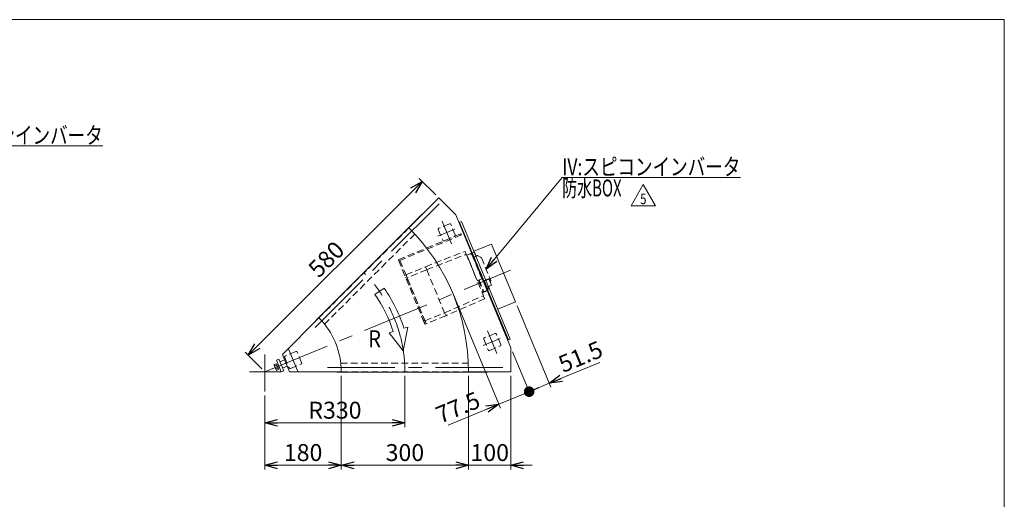
# Model space of a CAD drawing. Units: millimetres. Extents: x -1970 to 1970, y -1352 to 1351.
# Drawn here: x -351 to 1970, y 219 to 1351 of the extents above; entities that cross this region are included whole.
import ezdxf
from ezdxf.enums import TextEntityAlignment as Align

# ---------------------------------------------------------------- set-up
doc = ezdxf.new("R2010")
doc.units = ezdxf.units.MM
doc.header["$LTSCALE"] = 2.5
for name, pattern in [('CENTERX2', [101.6, 63.5, -12.7, 12.7, -12.7]), ('DASHED2', [9.525, 6.35, -3.175]), ('PHANTOM', [63.5, 31.75, -6.35, 6.35, -6.35, 6.35, -6.35])]:
    doc.linetypes.add(name, pattern=pattern)
for name, color, linetype in [('32', 7, 'Continuous'), ('33', 7, 'Continuous'), ('8', 7, 'Continuous'), ('ZUWAKU', 7, 'Continuous')]:
    doc.layers.add(name, color=color, linetype=linetype)
doc.styles.add('dcStyle0', font='ＭＳ Ｐゴシック', dxfattribs={"width": 0.75})
doc.styles.add('dcStyle1', font='txt.shx', dxfattribs={"bigfont": 'bigfont'})
doc.dimstyles.new('dc_Rotated', dxfattribs={"dimtxt": 40, "dimasz": 30.000019, "dimexe": 10, "dimexo": 10, "dimgap": 10, "dimtad": 3, "dimdsep": 46, "dimtxsty": 'dcStyle0', "dimblk1": 'OPEN30', "dimblk2": 'OPEN30', "dimsah": 1, "dimcen": 0.09, "dimclrd": 2, "dimclre": 2, "dimclrt": 2, "dimadec": 0, "dimazin": 2, "dimtfac": 1, "dimtdec": 4, "dimtmove": 0, "dimatfit": 3, "dimfxl": 1, "dimarcsym": 0})

# ---------------------------------------------------------------- blocks, each defined once
blk = doc.blocks.new('_OPEN30')
at = {"color": 0, "linetype": 'ByBlock', "lineweight": -2}
for p, q in [((-1, 0.267949), (0, 0)), ((0, 0), (-1, -0.267949)), ((0, 0), (-1, 0))]:
    blk.add_line(p, q, dxfattribs=at)
blk = doc.blocks.new('*D3')
at = {"color": 2, "linetype": 'Continuous', "lineweight": 13}
for p, q in [((556.8, 510.3), (556.8, 389.6)), ((226.8, 464.1), (226.8, 389.6)), ((226.8, 399.6), (556.8, 399.6))]:
    blk.add_line(p, q, dxfattribs=at)
at = {"color": 2, "xscale": 30.00002807615286, "yscale": 29.99989368223643}
for p, rotation in [((226.8, 399.6), 180), ((556.8, 399.6), 360)]:
    blk.add_blockref('_OPEN30', p, dxfattribs=dict(at, rotation=rotation))
at = {"color": 2, "insert": (391.8, 409.6), "char_height": 40, "width": 150, "attachment_point": 8, "style": 'dcStyle0'}
blk.add_mtext('\\T1.00;R330', dxfattribs=at)
blk = doc.blocks.new('*D4')
at = {"color": 2, "linetype": 'Continuous', "lineweight": 13}
for p, q in [((629.9, 937.5), (590.6, 976.8)), ((187.6, 559.6), (597.7, 969.7)), ((219.8, 527.4), (180.5, 566.7))]:
    blk.add_line(p, q, dxfattribs=at)
at = {"color": 2, "xscale": 30.00002807615286, "yscale": 29.99989368223643}
for p, rotation in [((597.7, 969.7), 44.99999999997079), ((187.6, 559.6), 224.9999999999708)]:
    blk.add_blockref('_OPEN30', p, dxfattribs=dict(at, rotation=rotation))
at = {"color": 2, "insert": (385.6, 771.7), "char_height": 40, "width": 125, "attachment_point": 8, "rotation": 45, "style": 'dcStyle0'}
blk.add_mtext('\\T1.00;580', dxfattribs=at)
blk = doc.blocks.new('*D10')
at = {"color": 2, "linetype": 'Continuous', "lineweight": 13}
for p, q in [((406.8, 510.3), (406.8, 289.6)), ((226.8, 464.1), (226.8, 289.6)), ((226.8, 299.6), (406.8, 299.6))]:
    blk.add_line(p, q, dxfattribs=at)
at = {"color": 2, "xscale": 30.00002807615286, "yscale": 29.99989368223643}
for p, rotation in [((226.8, 299.6), 180), ((406.8, 299.6), 360)]:
    blk.add_blockref('_OPEN30', p, dxfattribs=dict(at, rotation=rotation))
at = {"color": 2, "insert": (316.8, 309.6), "char_height": 40, "width": 125, "attachment_point": 8, "style": 'dcStyle0'}
blk.add_mtext('\\T1.00;180', dxfattribs=at)
blk = doc.blocks.new('*D11')
at = {"color": 2, "linetype": 'Continuous', "lineweight": 13}
for p, q in [((706.8, 510.3), (706.8, 289.6)), ((806.8, 510.3), (806.8, 289.6)), ((656.8, 299.6), (706.8, 299.6)), ((706.8, 299.6), (806.8, 299.6)), ((856.8, 299.6), (806.8, 299.6))]:
    blk.add_line(p, q, dxfattribs=at)
at = {"color": 2, "xscale": 30.00002807615286, "yscale": 29.99989368223643}
for p, rotation in [((706.8, 299.6), 360), ((806.8, 299.6), 180)]:
    blk.add_blockref('_OPEN30', p, dxfattribs=dict(at, rotation=rotation))
at = {"color": 2, "insert": (756.8, 309.6), "char_height": 40, "width": 125, "attachment_point": 8, "style": 'dcStyle0'}
blk.add_mtext('\\T1.00;100', dxfattribs=at)
blk = doc.blocks.new('*D12')
at = {"color": 2, "linetype": 'Continuous', "lineweight": 13}
for p, q in [((406.8, 510.3), (406.8, 289.6)), ((706.8, 510.3), (706.8, 289.6)), ((406.8, 299.6), (706.8, 299.6))]:
    blk.add_line(p, q, dxfattribs=at)
at = {"color": 2, "xscale": 30.00002807615286, "yscale": 29.99989368223643}
for p, rotation in [((406.8, 299.6), 180), ((706.8, 299.6), 360)]:
    blk.add_blockref('_OPEN30', p, dxfattribs=dict(at, rotation=rotation))
at = {"color": 2, "insert": (556.8, 309.6), "char_height": 40, "width": 125, "attachment_point": 8, "style": 'dcStyle0'}
blk.add_mtext('\\T1.00;300', dxfattribs=at)
blk = doc.blocks.new('*D16')
at = {"color": 2, "linetype": 'Continuous', "lineweight": 13}
for p, q in [((666.5, 713.3), (782, 434.4)), ((810.7, 567.7), (853.6, 464.1)), ((778.1, 443.7), (849.7, 473.3)), ((659, 394.3), (778.1, 443.7))]:
    blk.add_line(p, q, dxfattribs=at)
at = {"color": 2, "xscale": 30.00002807615286, "yscale": 29.99989368223643, "rotation": 22.50000000000021}
blk.add_blockref('_OPEN30', (778.1, 443.7), dxfattribs=at)
at = {"color": 2, "insert": (738.3, 438), "char_height": 40, "width": 150, "attachment_point": 9, "rotation": 22.5, "style": 'dcStyle0'}
blk.add_mtext('\\T1.00;77.5', dxfattribs=at)
blk = doc.blocks.new('_DOT')
at = {"color": 0, "linetype": 'ByBlock', "lineweight": -2}
blk.add_line((-0.5, 0), (-1, 0), dxfattribs=at)
at = {"color": 0, "linetype": 'ByBlock', "const_width": 0.5}
blk.add_lwpolyline([(-0.25, 0, 1), (0.25, 0, 1)], format="xyb", close=True, dxfattribs=at)
blk = doc.blocks.new('*D17')
at = {"color": 2, "linetype": 'Continuous', "lineweight": 13}
for p, q in [((821.6, 675.8), (901.2, 483.8)), ((810.7, 567.7), (853.6, 464.1)), ((1016.5, 542.4), (897.3, 493)), ((849.7, 473.3), (897.3, 493))]:
    blk.add_line(p, q, dxfattribs=at)
at = {"color": 2}
for name, p, xscale, yscale, rotation in [('_OPEN30', (897.3, 493), 30.00002807615286, 29.99989368223643, 202.5000000000003), ('_DOT', (849.7, 473.3), 25, 25, 202.5000000000001)]:
    blk.add_blockref(name, p, dxfattribs=dict(at, xscale=xscale, yscale=yscale, rotation=rotation))
at = {"color": 2, "insert": (929.5, 517.2), "char_height": 40, "width": 150, "attachment_point": 7, "rotation": 22.5, "style": 'dcStyle0'}
blk.add_mtext('\\T1.00;51.5', dxfattribs=at)
blk = doc.blocks.new('DC_GROUP_W_FFBC3_S_070_5_85')
at = {"color": 2, "linetype": 'Continuous', "lineweight": 13}
for p, q in [((1090.1, 911.9), (1118.9, 961.9)), ((1118.9, 961.9), (1147.8, 911.9)), ((1147.8, 911.9), (1090.1, 911.9))]:
    blk.add_line(p, q, dxfattribs=at)
at = {"color": 2, "style": 'dcStyle1', "width": 0.741176}
blk.add_text('5', height=25, dxfattribs=at).set_placement((1111.4, 915.7), (1126.4, 915.7), align=Align.FIT)
blk = doc.blocks.new('DC_GROUP_W_FFBC3_S_070_5_2')
at = {"layer": '32', "color": 4, "linetype": 'DASHED2', "lineweight": 13}
for p, q in [((605.1, 638.1), (606.9, 633.8)), ((606.9, 633.8), (607, 633.5)), ((607, 633.5), (607, 633.4))]:
    blk.add_line(p, q, dxfattribs=at)
blk = doc.blocks.new('DC_GROUP_W_FFBC3_S_070_5_3')
at = {"layer": '32', "color": 4, "linetype": 'DASHED2', "lineweight": 13}
for p, q in [((604.1, 632.6), (602.3, 636.9)), ((604.2, 632.4), (604.1, 632.6)), ((604.2, 632.3), (604.2, 632.4))]:
    blk.add_line(p, q, dxfattribs=at)
blk = doc.blocks.new('DC_GROUP_W_FFBC3_S_070_5_1')
at = {"layer": '32', "color": 4, "linetype": 'DASHED2', "lineweight": 13}
for p, q in [((541.1, 784.7), (688.9, 846)), ((690.1, 843.2), (545, 783.1)), ((688.7, 842.6), (687.5, 845.4)), ((688.9, 846), (690.1, 843.2)), ((602.3, 636.9), (541.1, 784.7)), ((545, 783.1), (605.1, 638.1)), ((607, 633.4), (604.2, 632.3))]:
    blk.add_line(p, q, dxfattribs=at)
at = {"layer": '32', "color": 91, "linetype": 'PHANTOM', "lineweight": 13}
for p, q in [((561.1, 744.3), (558.3, 743.1)), ((560.2, 738.5), (563, 739.7)), ((603.2, 642.7), (600.4, 641.5)), ((602.3, 636.9), (605.1, 638.1))]:
    blk.add_line(p, q, dxfattribs=at)
at = {"layer": '32', "linetype": 'Continuous'}
for name in ['DC_GROUP_W_FFBC3_S_070_5_3', 'DC_GROUP_W_FFBC3_S_070_5_2']:
    blk.add_blockref(name, (0, 0), dxfattribs=at)
blk = doc.blocks.new('DC_GROUP_W_FFBC3_S_070_5_5')
at = {"layer": '33', "color": 4, "linetype": 'DASHED2', "lineweight": 13}
blk.add_line((707.4, 784.2), (727.9, 734.8), dxfattribs=at)
blk = doc.blocks.new('DC_GROUP_W_FFBC3_S_070_5_6')
at = {"layer": '33', "color": 4, "linetype": 'DASHED2', "lineweight": 13}
blk.add_line((713.9, 800.1), (738.9, 739.6), dxfattribs=at)
blk = doc.blocks.new('DC_GROUP_W_FFBC3_S_070_5_7')
at = {"layer": '33', "color": 4, "linetype": 'DASHED2', "lineweight": 13}
blk.add_line((722.7, 783.9), (740.8, 740.3), dxfattribs=at)
blk = doc.blocks.new('DC_GROUP_W_FFBC3_S_070_5_8')
at = {"layer": '33', "color": 4, "linetype": 'DASHED2', "lineweight": 13}
for p, q in [((718.6, 793.8), (718.6, 793.9)), ((718.8, 793.4), (718.6, 793.8)), ((719, 792.8), (718.8, 793.4)), ((722.7, 783.9), (719, 792.8))]:
    blk.add_line(p, q, dxfattribs=at)
blk = doc.blocks.new('DC_GROUP_W_FFBC3_S_070_5_9')
at = {"layer": '33', "color": 4, "linetype": 'DASHED2', "lineweight": 13}
for p, q in [((705.8, 788.2), (705.6, 788.6)), ((707.4, 784.2), (705.8, 788.2))]:
    blk.add_line(p, q, dxfattribs=at)
blk = doc.blocks.new('DC_GROUP_W_FFBC3_S_070_5_10')
at = {"layer": '33', "color": 4, "linetype": 'DASHED2', "lineweight": 13}
blk.add_line((729.9, 794), (735.2, 790.5), dxfattribs=at)
blk = doc.blocks.new('DC_GROUP_W_FFBC3_S_070_5_11')
at = {"layer": '33', "color": 4, "linetype": 'DASHED2', "lineweight": 13}
blk.add_line((759, 733.2), (758.5, 731), dxfattribs=at)
blk = doc.blocks.new('DC_GROUP_W_FFBC3_S_070_5_12')
at = {"layer": '33', "color": 4, "linetype": 'DASHED2', "lineweight": 13}
blk.add_line((721.6, 801.1), (724.8, 793.2), dxfattribs=at)
blk = doc.blocks.new('DC_GROUP_W_FFBC3_S_070_5_13')
at = {"layer": '33', "color": 4, "linetype": 'DASHED2', "lineweight": 13}
blk.add_line((739.1, 707.9), (739.5, 706.8), dxfattribs=at)
blk = doc.blocks.new('DC_GROUP_W_FFBC3_S_070_5_14')
at = {"layer": '33', "color": 4, "linetype": 'DASHED2', "lineweight": 13}
blk.add_line((702.8, 795.5), (705.6, 788.6), dxfattribs=at)
blk = doc.blocks.new('DC_GROUP_W_FFBC3_S_070_5_15')
at = {"layer": '33', "color": 4, "linetype": 'DASHED2', "lineweight": 13}
for q in [(755.8, 737.2), (754.5, 739.4)]:
    blk.add_line((754.5, 739.4), q, dxfattribs=at)
blk = doc.blocks.new('DC_GROUP_W_FFBC3_S_070_5_16')
at = {"layer": '33', "color": 4, "linetype": 'DASHED2', "lineweight": 13}
for p, q in [((744.2, 735.5), (744.2, 735.4)), ((744.2, 735.4), (744.2, 735.3)), ((744.2, 735.3), (744.3, 735.3)), ((744.3, 735.3), (744.3, 735.2)), ((744.3, 735.2), (744.4, 735))]:
    blk.add_line(p, q, dxfattribs=at)
blk = doc.blocks.new('DC_GROUP_W_FFBC3_S_070_5_17')
at = {"layer": '33', "color": 4, "linetype": 'DASHED2', "lineweight": 13}
for p, q in [((559.2, 748.8), (559.2, 748.9)), ((559.4, 748.4), (559.2, 748.8)), ((562, 742), (559.4, 748.4))]:
    blk.add_line(p, q, dxfattribs=at)
blk = doc.blocks.new('DC_GROUP_W_FFBC3_S_070_5_18')
at = {"layer": '33', "color": 4, "linetype": 'DASHED2', "lineweight": 13}
for p, q in [((606.8, 634), (604.1, 640.4)), ((606.9, 633.6), (606.8, 634)), ((607, 633.4), (606.9, 633.6))]:
    blk.add_line(p, q, dxfattribs=at)
blk = doc.blocks.new('DC_GROUP_W_FFBC3_S_070_5_19')
at = {"layer": '33', "color": 4, "linetype": 'DASHED2', "lineweight": 13}
for p, q in [((741.9, 699.6), (742.5, 698.3)), ((742.5, 698.3), (744, 694.7)), ((744, 694.7), (744.3, 693.8)), ((744.3, 693.8), (744.6, 693.2)), ((744.6, 693.2), (744.8, 692.8)), ((744.8, 692.8), (744.8, 692.7))]:
    blk.add_line(p, q, dxfattribs=at)
blk = doc.blocks.new('DC_GROUP_W_FFBC3_S_070_5_20')
at = {"layer": '33', "color": 4, "linetype": 'DASHED2', "lineweight": 13}
for p, q in [((653.1, 652.7), (650.3, 659.5)), ((653.2, 652.6), (653.1, 652.7))]:
    blk.add_line(p, q, dxfattribs=at)
blk = doc.blocks.new('DC_GROUP_W_FFBC3_S_070_5_21')
at = {"layer": '33', "color": 4, "linetype": 'DASHED2', "lineweight": 13}
for p, q in [((698.5, 804.5), (698.6, 804.3)), ((698.6, 804.3), (698.7, 803.9)), ((698.7, 803.9), (701.4, 797.5))]:
    blk.add_line(p, q, dxfattribs=at)
blk = doc.blocks.new('DC_GROUP_W_FFBC3_S_070_5_22')
at = {"layer": '33', "color": 4, "linetype": 'DASHED2', "lineweight": 13}
for p, q in [((605.4, 767.9), (605.4, 768.1)), ((608.2, 761.1), (605.4, 767.9))]:
    blk.add_line(p, q, dxfattribs=at)
blk = doc.blocks.new('DC_GROUP_W_FFBC3_S_070_5_4')
at = {"layer": '33', "color": 4, "linetype": 'DASHED2', "lineweight": 13}
for p, q in [((605.4, 768.1), (698.5, 804.5)), ((608.2, 761.1), (701.4, 797.5)), ((701.4, 797.5), (741.9, 699.6)), ((702.8, 795.5), (718.9, 802.2)), ((714.7, 796.7), (738.4, 739.5)), ((716.7, 793.2), (718.6, 793.9)), ((719.7, 791.1), (723, 792.4)), ((727.1, 794.2), (724.4, 793.1)), ((735.2, 790.5), (737.3, 789.2)), ((559.2, 748.9), (605.4, 768.1)), ((705.7, 787.2), (706.1, 787.4)), ((709.9, 778.3), (709.4, 778.1)), ((737.3, 789.2), (759.5, 735.6)), ((608.2, 761.1), (562, 742)), ((608.2, 761.1), (650.3, 659.5)), ((562, 742), (604.1, 640.4)), ((727.4, 734.6), (730.5, 735.9)), ((730.5, 735.9), (741.6, 708.9)), ((741.1, 740.4), (731.6, 737)), ((731.6, 737), (743.1, 709.3)), ((733.4, 732.7), (732.1, 732.1)), ((753.9, 739.6), (744.1, 735.5)), ((744.4, 735), (744.1, 734.9)), ((750.2, 719.7), (761.3, 724.3)), ((753.9, 739.5), (753.9, 739.6)), ((761.3, 724.3), (757.3, 733.8)), ((759.5, 735.6), (759, 733.2)), ((650.3, 659.5), (741.9, 699.6)), ((738.6, 707.7), (741.6, 708.9)), ((739.5, 706.8), (746.5, 709.7)), ((739.9, 713.1), (741.3, 713.6)), ((743.1, 709.3), (752.3, 713.6)), ((752.1, 715.2), (754.5, 719.4)), ((744.8, 692.7), (653.2, 652.6)), ((604.1, 640.4), (650.3, 659.5)), ((653.2, 652.6), (607, 633.4))]:
    blk.add_line(p, q, dxfattribs=at)
for centre, radius, start, end in [((711.5, 795.3), 3.5, 22.5, 112.4999), ((719.7, 800.3), 2, 22.5, 112.5), ((725.6, 795.2), 1.5, 202.5, 292.5), ((728.3, 791.4), 3, 57.5, 112.5), ((741.3, 740), 0.5, 22.5, 109.8961), ((732, 730.5), 13.1, 22.389, 22.6512), ((749.5, 722.3), 5.8, 329.8915, 354.9163), ((718.2, 717.6), 42.4, 22.5007, 27.4723), ((742.7, 718.9), 10, 292.4998, 322.1216), ((752, 714), 0.5, 295.1039, 22.5)]:
    blk.add_arc(centre, radius, start, end, dxfattribs=at)
for points, knots in [([(724.4, 793.1), (724.3, 793), (724, 792.9), (723.5, 792.7), (723.1, 792.5), (723, 792.4)], [0, 0, 0, 0, 0.371121, 0.742372, 1, 1, 1, 1]), ([(749.8, 720.8), (749.5, 721.6), (748.9, 723), (747.8, 725.5), (746.8, 728.1), (745.7, 730.7), (744.6, 733.2), (743.7, 735.4), (743, 737.2), (742.4, 738.6), (742, 739.6), (741.8, 740.1), (741.8, 740.1), (741.8, 740.1)], [0, 0, 0, 0, 0.087884, 0.181031, 0.278051, 0.37713, 0.476209, 0.573229, 0.666376, 0.75426, 0.842143, 0.935291, 1, 1, 1, 1]), ([(752.5, 714.3), (752.5, 714.3), (752.5, 714.2), (752.3, 714.6), (751.9, 715.6), (751.3, 717), (750.6, 718.8), (750, 720.2), (749.8, 720.8)], [0, 0, 0, 0, 0.063539, 0.258377, 0.453216, 0.644005, 0.827178, 1, 1, 1, 1]), ([(754.4, 739.5), (754.4, 739.5), (754.4, 739.6), (754.2, 739.6), (754, 739.6), (753.9, 739.6), (753.9, 739.6)], [0, 0, 0, 0, 0.139336, 0.432376, 0.723551, 1, 1, 1, 1])]:
    blk.add_open_spline(points, degree=3, knots=knots, dxfattribs=at)
at = {"layer": '33', "linetype": 'Continuous'}
for name in ['DC_GROUP_W_FFBC3_S_070_5_21', 'DC_GROUP_W_FFBC3_S_070_5_14', 'DC_GROUP_W_FFBC3_S_070_5_6', 'DC_GROUP_W_FFBC3_S_070_5_8', 'DC_GROUP_W_FFBC3_S_070_5_12', 'DC_GROUP_W_FFBC3_S_070_5_10', 'DC_GROUP_W_FFBC3_S_070_5_22', 'DC_GROUP_W_FFBC3_S_070_5_9', 'DC_GROUP_W_FFBC3_S_070_5_5', 'DC_GROUP_W_FFBC3_S_070_5_7', 'DC_GROUP_W_FFBC3_S_070_5_17', 'DC_GROUP_W_FFBC3_S_070_5_16', 'DC_GROUP_W_FFBC3_S_070_5_15', 'DC_GROUP_W_FFBC3_S_070_5_11', 'DC_GROUP_W_FFBC3_S_070_5_13', 'DC_GROUP_W_FFBC3_S_070_5_19', 'DC_GROUP_W_FFBC3_S_070_5_20', 'DC_GROUP_W_FFBC3_S_070_5_18']:
    blk.add_blockref(name, (0, 0), dxfattribs=at)
blk = doc.blocks.new('DC_GROUP_W_FFBC3_S_070_5_91')
at = {"layer": '8', "color": 2, "linetype": 'Continuous', "lineweight": 13}
for p, q in [((748.4, 762.4), (927.7, 979.1)), ((927.7, 979.1), (1347.7, 979.1))]:
    blk.add_line(p, q, dxfattribs=at)
at = {"layer": '8', "color": 2, "xscale": 30.00002807615286, "yscale": 29.99989368223643, "rotation": 230.3895404033597}
blk.add_blockref('_OPEN30', (748.4, 762.4), dxfattribs=at)
at = {"layer": '8', "color": 2, "style": 'dcStyle0'}
for s, width, p, p2 in [('IV:スピコンインバータ', 0.809498, (927.7, 984.1), (1347.7, 984.1)), ('防水BOX', 0.610075, (927.7, 934.1), (1067.7, 934.1))]:
    blk.add_text(s, height=40, dxfattribs=dict(at, width=width)).set_placement(p, p2, align=Align.FIT)
blk = doc.blocks.new('DC_GROUP_W_FFBC3_S_070_5_92')
at = {"layer": '8', "color": 2, "linetype": 'Continuous', "lineweight": 13}
for p, q in [((-713.9, 718), (-575.5, 1053.4)), ((-575.5, 1053.4), (-155.5, 1053.4))]:
    blk.add_line(p, q, dxfattribs=at)
at = {"layer": '8', "color": 2, "xscale": 30.00002807615286, "yscale": 29.99989368223643, "rotation": 247.5718143809322}
blk.add_blockref('_OPEN30', (-713.9, 718), dxfattribs=at)
at = {"layer": '8', "color": 2, "style": 'dcStyle0'}
for s, width, p, p2 in [('IV:スピコンインバータ', 0.809498, (-575.5, 1058.4), (-155.5, 1058.4)), ('防水BOX', 0.610075, (-575.5, 1008.4), (-435.5, 1008.4))]:
    blk.add_text(s, height=40, dxfattribs=dict(at, width=width)).set_placement(p, p2, align=Align.FIT)
blk = doc.blocks.new('DC_GROUP_W_FFBC3_S_070_5_89')
at = {"layer": 'ZUWAKU', "color": 7, "linetype": 'Continuous', "lineweight": 13}
for p, q in [((1970, 1351.3), (-1970, 1351.3)), ((1970, -1328.7), (1970, 1351.3))]:
    blk.add_line(p, q, dxfattribs=at)

msp = doc.modelspace()

# ---------------------------------------------------------------- linework, layer by layer
at = {"color": 7, "linetype": 'Continuous', "lineweight": 13}
for p, q in [((566.2475, 859.753), (636.9581, 930.4636)), ((676.9619, 890.4599), (636.9581, 930.4636)), ((597.5723, 892.0677), (346.5494, 641.0448)), ((597.5723, 892.0677), (598.0673, 891.5728)), ((676.9619, 890.4599), (806.8362, 576.9155)), ((690.5017, 874.7571), (684.4965, 872.2696)), ((685.8823, 872.8437), (800.6874, 595.6798)), ((690.5017, 874.7571), (805.3068, 597.5932)), ((719.5857, 804.5422), (761.1603, 821.763)), ((761.1603, 821.763), (817.7974, 685.0288)), ((817.7974, 685.0288), (776.2228, 667.8081)), ((267.8484, 561.3539), (354.1154, 647.6209)), ((347.0443, 640.5499), (346.5494, 641.0448)), ((805.3068, 597.5932), (799.3016, 595.1058)), ((267.8484, 561.3539), (284.8362, 520.3417)), ((806.8362, 520.3417), (806.8362, 576.9155)), ((284.8362, 520.3417), (406.8362, 520.3417)), ((396.8362, 519.6417), (396.8362, 520.3417)), ((396.8362, 519.6417), (751.8362, 519.6417))]:
    msp.add_line(p, q, dxfattribs=at)
at = {"color": 3, "linetype": 'CENTERX2', "lineweight": 13}
for p, q in [((637.4648, 916.8282), (338.3728, 617.7362)), ((644.5789, 875.8732), (666.6958, 822.4784)), ((634.4005, 840.6953), (674.1929, 857.1778)), ((226.8362, 520.3417), (805.9085, 760.2013)), ((751.7303, 617.187), (773.8472, 563.7922)), ((741.5519, 582.009), (781.3443, 598.4916)), ((226.8362, 560.798), (226.8362, 474.098)), ((282.4088, 574.3226), (304.5257, 520.9278)), ((258.4406, 537.03), (254.8291, 535.5341)), ((190.1562, 520.3417), (263.9393, 520.3417)), ((260.9843, 530.889), (257.3727, 529.393)), ((374.5728, 530.3417), (797.5528, 530.3417))]:
    msp.add_line(p, q, dxfattribs=at)
at = {"color": 4, "linetype": 'DASHED2', "lineweight": 13}
for p, q in [((566.2475, 859.753), (354.1154, 647.6209)), ((661.8751, 869.3939), (636.9303, 859.0614)), ((675.4739, 843.0962), (665.1415, 868.0409)), ((580.0948, 845.3161), (367.4694, 632.6907)), ((635.5773, 855.795), (645.9098, 830.8503)), ((649.1762, 829.4973), (674.1209, 839.8297)), ((769.0264, 610.7076), (744.0817, 600.3752)), ((782.6253, 584.4099), (772.2928, 609.3546)), ((742.7287, 597.1088), (753.0611, 572.164)), ((756.3276, 570.811), (781.2723, 581.1435)), ((299.705, 567.8432), (274.7602, 557.5108)), ((313.3038, 541.5455), (302.9714, 566.4902)), ((273.4072, 554.2444), (283.7397, 529.2996)), ((287.0061, 527.9466), (311.9508, 538.2791)), ((405.7216, 540.3417), (706.4193, 540.3417)), ((406.8362, 520.3417), (706.8362, 520.3417))]:
    msp.add_line(p, q, dxfattribs=at)
at = {"color": 4, "linetype": 'Continuous', "lineweight": 13}
for p, q in [((507.7308, 717.5331), (486.1235, 702.3646)), ((529.1709, 614.9778), (519.7229, 612.0204)), ((519.7229, 612.0204), (553.0888, 569.9325)), ((553.0888, 569.9325), (563.8134, 625.8215)), ((563.8134, 625.8215), (554.3654, 622.8641))]:
    msp.add_line(p, q, dxfattribs=at)
at = {"color": 3, "linetype": 'Continuous', "lineweight": 13}
for p, q in [((248.6837, 537.5152), (253.2286, 539.3978)), ((253.1738, 525.1581), (248.8654, 535.5595)), ((250.1198, 534.0481), (254.6648, 535.9307)), ((253.2286, 539.3978), (258.9732, 525.5293)), ((259.5155, 550.1138), (253.9722, 547.8177)), ((253.9722, 547.8177), (265.4527, 520.1013)), ((254.5702, 536.1591), (258.1817, 537.655)), ((270.996, 522.3974), (259.5155, 550.1138)), ((262.1943, 543.6466), (273.2808, 548.2388)), ((252.9921, 527.1138), (257.537, 528.9964)), ((258.9732, 525.5293), (254.4282, 523.6467)), ((261.2432, 530.264), (257.6316, 528.768)), ((265.4527, 520.1013), (270.996, 522.3974)), ((268.3172, 528.8646), (279.4038, 533.4568))]:
    msp.add_line(p, q, dxfattribs=at)
at = {"color": 7, "linetype": 'Continuous', "lineweight": 13}
for radius in [480, 180]:
    msp.add_arc((226.8362, 520.3417), radius, 0, 45, dxfattribs=at)
at = {"color": 4, "linetype": 'DASHED2', "lineweight": 13}
for centre, start, end in [((637.887, 856.7517), 112.5, 202.5), ((662.8318, 867.0842), 22.5, 112.5), ((673.1642, 842.1394), 292.5, 22.5), ((648.2195, 831.807), 202.5, 292.5), ((769.9831, 608.3979), 22.5, 112.5), ((745.0384, 598.0655), 112.5, 202.5), ((780.3156, 583.4532), 292.5, 22.5), ((275.7169, 555.2011), 112.5, 202.5), ((300.6617, 565.5335), 22.5, 112.5), ((755.3708, 573.1207), 202.5, 292.5), ((310.9941, 540.5888), 292.5, 22.5), ((286.0494, 530.2563), 202.5, 292.5)]:
    msp.add_arc(centre, 2.5, start, end, dxfattribs=at)
at = {"color": 3, "linetype": 'CENTERX2', "lineweight": 13}
msp.add_arc((226.8362, 520.3417), 330, 0, 45, dxfattribs=at)
at = {"color": 4, "linetype": 'Continuous', "lineweight": 13}
for radius in [316.8, 343.2]:
    msp.add_arc((226.8362, 520.3417), radius, 17.3810345, 35.0693242, dxfattribs=at)
at = {"color": 3, "linetype": 'Continuous', "lineweight": 13}
for centre, radius, start, end in [((251.935, 536.8309), 3.3226, 168.1157525, 236.8842475), ((262.4936, 535.1115), 12.4194, 184.9120462, 220.0879538), ((256.2434, 526.4296), 3.3226, 168.1157525, 236.8842475)]:
    msp.add_arc(centre, radius, start, end, dxfattribs=at)
at = {"layer": '8', "color": 7, "linetype": 'Continuous', "lineweight": 13}
for p, q in [((706.8362, 520.3417), (806.8362, 520.3417)), ((751.8362, 519.6417), (751.8362, 520.3417))]:
    msp.add_line(p, q, dxfattribs=at)

# ---------------------------------------------------------------- block references
at = {"linetype": 'Continuous'}
msp.add_blockref('DC_GROUP_W_FFBC3_S_070_5_85', (0, 0), dxfattribs=at)
at = {"layer": '32', "linetype": 'Continuous'}
msp.add_blockref('DC_GROUP_W_FFBC3_S_070_5_1', (0, 0), dxfattribs=at)
at = {"layer": '33', "linetype": 'Continuous'}
msp.add_blockref('DC_GROUP_W_FFBC3_S_070_5_4', (0, 0), dxfattribs=at)
at = {"layer": '8', "linetype": 'Continuous'}
for name in ['DC_GROUP_W_FFBC3_S_070_5_92', 'DC_GROUP_W_FFBC3_S_070_5_91']:
    msp.add_blockref(name, (0, 0), dxfattribs=at)
at = {"layer": 'ZUWAKU', "linetype": 'Continuous'}
msp.add_blockref('DC_GROUP_W_FFBC3_S_070_5_89', (0, 0), dxfattribs=at)

# ---------------------------------------------------------------- texts
at = {"color": 2, "style": 'dcStyle0', "width": 0.825083}
msp.add_text('R', height=40, dxfattribs=at).set_placement((470.3029, 578.1893), (500.3029, 578.1893), align=Align.FIT)

# ---------------------------------------------------------------- dimensions: what is measured, and where the dimension line sits
at = {"linetype": 'Continuous', "lineweight": 13}
for base, p1, p2, angle, override, picture, middle in [((597.7039, 969.7178), (226.8362, 520.3417), (636.9581, 930.4636), 45, {"dimtxt": 40, "dimasz": 30.000019, "dimexe": 10, "dimexo": 10, "dimgap": 10, "dimtad": 3, "dimtih": 0, "dimtoh": 0, "dimdec": 2, "dimlfac": 1, "dimzin": 8, "dimtxsty": 'dcStyle0', "dimblk1": 'OPEN30', "dimblk2": 'OPEN30', "dimsah": 1, "dimclrd": 2, "dimclre": 2, "dimclrt": 2, "dimazin": 2, "dimtofl": 1, "dimtolj": 0, "dimtzin": 8, "dimarcsym": 1}, '*D4', (392.643, 764.6569)), ((849.7452, 473.324), (662.6447, 722.5073), (806.8362, 576.9155), 22.5, {"dimtxt": 40, "dimasz": 30.000019, "dimexe": 10, "dimexo": 10, "dimgap": 10, "dimtad": 3, "dimtih": 0, "dimtoh": 0, "dimlfac": 1, "dimzin": 8, "dimtxsty": 'dcStyle0', "dimblk1": 'OPEN30', "dimblk2": 'OPEN30', "dimsah": 1, "dimclrd": 2, "dimclre": 2, "dimclrt": 2, "dimazin": 2, "dimtofl": 1, "dimtolj": 0, "dimtzin": 8, "dimarcsym": 1}, '*D16', (705.1766, 413.4417)), ((897.325, 493.0322), (806.8362, 576.9155), (817.7974, 685.0288), 22.5, {"dimtxt": 40, "dimasz": 25, "dimexe": 10, "dimexo": 10, "dimgap": 10, "dimtad": 3, "dimtih": 0, "dimtoh": 0, "dimlfac": 1, "dimzin": 8, "dimtxsty": 'dcStyle0', "dimblk1": 'DOT', "dimblk2": 'DOT', "dimsah": 1, "dimclrd": 2, "dimclre": 2, "dimclrt": 2, "dimazin": 2, "dimtofl": 1, "dimtolj": 0, "dimtzin": 8, "dimarcsym": 1}, '*D17', (970.291, 523.2557))]:
    dim = msp.add_linear_dim(base=base, p1=p1, p2=p2, angle=angle, dimstyle='dc_Rotated', override=override, dxfattribs=at)
    dim.commit()
    dim.dimension.update_dxf_attribs({"geometry": picture, "text_midpoint": middle, "dimtype": 160})
dim = msp.add_linear_dim(base=(556.8362, 399.6417), p1=(226.8362, 474.098), p2=(556.8362, 520.3417), text='R<>', dimstyle='dc_Rotated', override={"dimtxt": 40, "dimasz": 30.000019, "dimexe": 10, "dimexo": 10, "dimgap": 10, "dimtad": 3, "dimtih": 0, "dimtoh": 0, "dimdec": 2, "dimlfac": 1, "dimzin": 8, "dimtxsty": 'dcStyle0', "dimblk1": 'OPEN30', "dimblk2": 'OPEN30', "dimsah": 1, "dimclrd": 2, "dimclre": 2, "dimclrt": 2, "dimazin": 2, "dimtofl": 1, "dimtolj": 0, "dimtzin": 8, "dimarcsym": 1}, dxfattribs=at)
dim.commit()
dim.dimension.update_dxf_attribs({"geometry": '*D3', "text_midpoint": (391.8362, 399.6417), "dimtype": 160})
for base, p1, p2, picture, middle in [((406.8362, 299.6417), (226.8362, 474.098), (406.8362, 520.3417), '*D10', (316.8362, 299.6417)), ((706.8362, 299.6417), (406.8362, 520.3417), (706.8362, 520.3417), '*D12', (556.8362, 299.6417)), ((806.8362, 299.6417), (706.8362, 520.3417), (806.8362, 520.3417), '*D11', (756.8362, 299.6417))]:
    dim = msp.add_linear_dim(base=base, p1=p1, p2=p2, dimstyle='dc_Rotated', override={"dimtxt": 40, "dimasz": 30.000019, "dimexe": 10, "dimexo": 10, "dimgap": 10, "dimtad": 3, "dimtih": 0, "dimtoh": 0, "dimdec": 2, "dimlfac": 1, "dimzin": 8, "dimtxsty": 'dcStyle0', "dimblk1": 'OPEN30', "dimblk2": 'OPEN30', "dimsah": 1, "dimclrd": 2, "dimclre": 2, "dimclrt": 2, "dimazin": 2, "dimtofl": 1, "dimtolj": 0, "dimtzin": 8, "dimarcsym": 1}, dxfattribs=at)
    dim.commit()
    dim.dimension.update_dxf_attribs({"geometry": picture, "text_midpoint": middle, "dimtype": 160})

doc.saveas('drawing.dxf')
